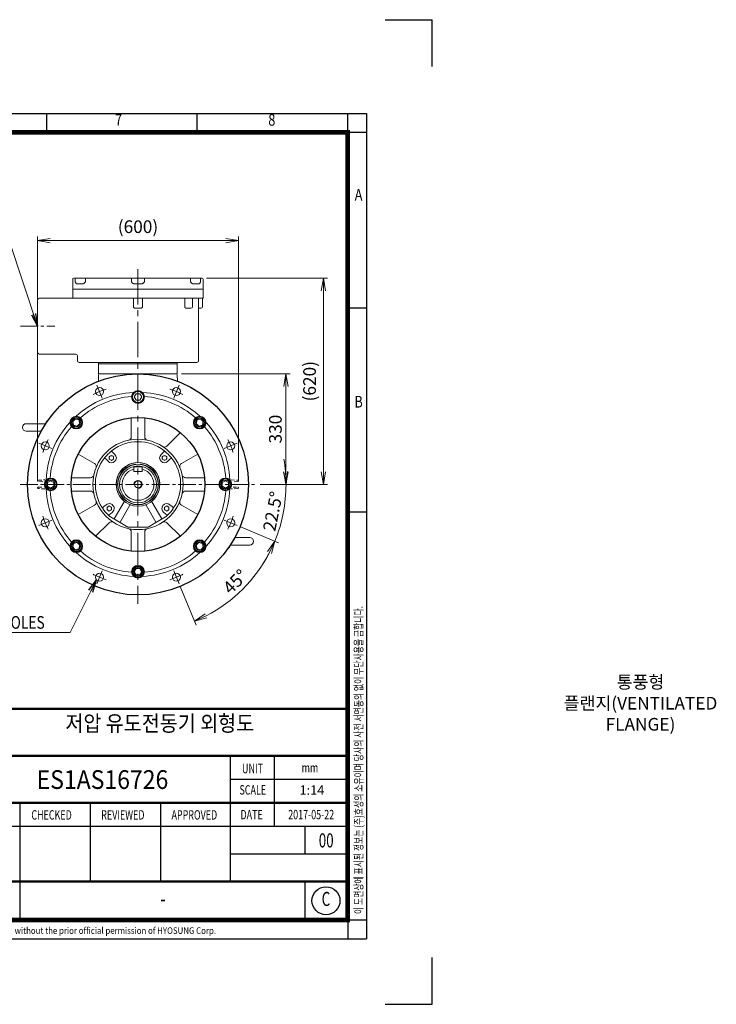
# Model space of a CAD drawing. Units: millimetres. Extents: x 0 to 5007, y 0 to 2940.
# Drawn here: x 2926 to 5007, y 0 to 2940 of the extents above; entities that cross this region are included whole.
import ezdxf
from ezdxf.enums import TextEntityAlignment as Align

# ---------------------------------------------------------------- set-up
doc = ezdxf.new("R2010")
doc.units = ezdxf.units.MM
doc.header["$LTSCALE"] = 140
doc.linetypes.add('CENTER2', pattern=[1.125, 0.75, -0.125, 0.125, -0.125])
doc.linetypes.add('HIDDEN2', pattern=[0.1875, 0.125, -0.0625])
doc.layers.get('0').update_dxf_attribs({"linetype": 'CONTINUOUS', "lineweight": 30})
doc.layers.get('DEFPOINTS').update_dxf_attribs({"linetype": 'CONTINUOUS'})
for name, color, linetype, lineweight in [('AM_5', 3, 'CONTINUOUS', 25), ('CENTER LINE', 1, 'CENTER2', 9), ('DIMENSION LINE', 2, 'CONTINUOUS', 13), ('HIDDEN OUTLINE', 2, 'HIDDEN2', 20), ('OUTLINE', 3, 'CONTINUOUS', 20)]:
    doc.layers.add(name, color=color, linetype=linetype, lineweight=lineweight)
doc.styles.add('HY견고딕', font='txt')
doc.styles.add('ROMANS', font='romans.shx', dxfattribs={"width": 0.7, "height": 3.5, "bigfont": 'whgtxt.shx'})
doc.styles.get("Standard").update_dxf_attribs({"font": 'romans.shx', "width": 0.8, "bigfont": 'whgtxt.shx'})
doc.dimstyles.get("Standard").update_dxf_attribs({"dimscale": 12.6, "dimtxt": 3, "dimasz": 3, "dimexe": 1, "dimexo": 1, "dimgap": 1, "dimtad": 1, "dimdec": 1, "dimzin": 9, "dimdsep": 46, "dimtxsty": 'Standard', "dimblk": 'OPEN', "dimcen": 0, "dimclrd": 256, "dimclre": 256, "dimclrt": 7, "dimadec": 1, "dimazin": 2, "dimtfac": 1, "dimtdec": 1, "dimtmove": 0, "dimatfit": 3, "dimldrblk": 'OPEN', "dimfxl": 0, "dimtolj": 1, "dimtzin": 0, "dimlwd": 9, "dimlwe": 9, "dimarcsym": 0})

# ---------------------------------------------------------------- blocks, each defined once
blk = doc.blocks.new('HS_A4양식_S_L(210X297MM)')
at = {"color": 0}
for p, q in [((18, 190), (18, 14)), ((18, 190), (283, 190)), ((283, 190), (283, 14)), ((18, 148.5), (22, 148.5)), ((283, 148.5), (279, 148.5)), ((18, 105), (22, 105)), ((283, 105), (279, 105)), ((18, 61.5), (22, 61.5)), ((18, 14), (283, 14)), ((18, 14), (283, 14))]:
    blk.add_line(p, q, dxfattribs=at)
for p, q in [((22, 14), (22, 190)), ((54.12, 186), (54.12, 190)), ((86.25, 186), (86.25, 190)), ((118.37, 186), (118.37, 190)), ((150.5, 186), (150.5, 190)), ((182.62, 186), (182.62, 190)), ((214.75, 186), (214.75, 190)), ((246.88, 186), (246.88, 190)), ((279, 186.04), (279, 190)), ((18, 186), (283, 186)), ((279, 186.04), (279, 14)), ((18, 18), (283, 18)), ((54.12, 18), (54.12, 14)), ((86.25, 18), (86.25, 14)), ((118.37, 18), (118.37, 14))]:
    blk.add_line(p, q)
at = {"color": 3, "const_width": 1}
blk.add_lwpolyline([(22, 18), (279, 18), (279, 186), (22, 186), (22, 17.5)], dxfattribs=at)
at = {"style": 'ROMANS', "width": 0.8}
for s, p in [('1', (37.49, 188.32)), ('2', (70.48, 188.32)), ('3', (102.6, 188.32)), ('4', (134, 188.32)), ('5', (166.48, 188.32)), ('6', (198.39, 188.32)), ('7', (230.08, 188.32)), ('8', (262.79, 188.32)), ('A', (19.7, 172.05)), ('A', (281.3, 172.34)), ('B', (19.7, 128.2)), ('B', (281.3, 128.2)), ('C', (19.7, 84.6)), ('D', (19.7, 39.31)), ('1', (37.49, 15.68)), ('2', (70.48, 15.68)), ('3', (102.6, 15.68))]:
    blk.add_text(s, height=2.5, dxfattribs=at).set_placement(p, align=Align.MIDDLE)
at = {"style": 'ROMANS', "width": 0.7}
blk.add_text('이 도면상에 표시된 정보는 (주)효성의 소유이며 당사의 사전 서면동의 없이 무단사용을 금합니다.', height=1.75, rotation=90, dxfattribs=at).set_placement((282.18, 19.25))
at = {"style": 'ROMANS', "width": 0.88}
blk.add_text("The information written in this drawing is HYOSUNG's property, and may not be disclosed and/or reproduced without the prior official permission of HYOSUNG Corp.", height=1.4, dxfattribs=at).set_placement((122.33, 15.02))
blk = doc.blocks.new('HYOSUNG_TITLE_A4_L')
for p in [(0, 45), (-170, 0)]:
    blk.add_line(p, (0, 0))
at = {"color": 3}
for p, q in [((-25, 8.2), (-25, 35)), ((-15.66, 20), (-15.66, 35)), ((-25, 30), (0, 30)), ((-85, 25), (0, 25)), ((-70, 25), (-70, 0)), ((-55, 25), (-55, 8.2)), ((-40, 25), (-40, 8.2)), ((-85, 20), (0, 20)), ((-9.09, 14.1), (-9.09, 20)), ((-25, 14.1), (0, 14.1)), ((-25, 14.1), (0, 14.1)), ((-9.09, 0), (-9.09, 8.2))]:
    blk.add_line(p, q, dxfattribs=at)
at = {"color": 3, "const_width": 0.5}
for points in [[(-170.25, 45), (0, 45)], [(-85, 35), (0, 35)], [(0, 25), (-85, 25)], [(0, 8.2), (-85, 8.2)]]:
    blk.add_lwpolyline(points, dxfattribs=at)
blk.add_circle((-4.66, 4.09), 2.99)
at = {"style": 'ROMANS', "width": 0.7}
for s, p in [('UNIT', (-22.57, 31.29)), ('SCALE', (-23.12, 26.74)), ('CHECKED', (-67.53, 21.4)), ('REVIEWED', (-52.62, 21.4)), ('APPROVED', (-37.62, 21.4)), ('DATE', (-22.9, 21.45))]:
    blk.add_text(s, height=2, dxfattribs=at).set_placement(p)
for tag, height, p in [('GEN-TITLE-CTRN{2.5}', 2, (-167.5, 41.5)), ('GEN-TITLE-POSI{22.6}', 2, (-8.08, 32.46)), ('GEN-TITLE-APPM{2.5}', 2, (-167.5, 27.5)), ('GEN-TITLE-FSCM{20.7}', 1.8, (-12.78, 11.15))]:
    blk.add_attdef(tag, text='', height=height, dxfattribs=at).set_placement(p, align=Align.MIDDLE_CENTER)
for tag, height, p in [('GEN-TITLE-PLOT{5}', 1.8, (-160, 41.5)), ('GEN-TITLE-CHKM{2.5}', 2, (-167.5, 34.5)), ('GEN-TITLE-ISSD{5}', 1.8, (-160, 34.5)), ('GEN-TITLE-ITEM{12.7}', 3.5, (-120, 4.1)), ('GEN-TITLE-REF{12.7}', 3.5, (-39.42, 4.1)), ('GEN-TITLE-GRADE{22.6}', 3, (-4.66, 4.09))]:
    blk.add_attdef(tag, text='', height=height, dxfattribs=at).set_placement(p, align=Align.MIDDLE)
for tag, p in [('GEN-TITLE-MAT2{35}', (-153.17, 41.5)), ('GEN-TITLE-MAT1{35}', (-153.17, 34.5)), ('GEN-TITLE-DACT{35}', (-153.17, 27.5))]:
    blk.add_attdef(tag, text='', height=2, dxfattribs=at).set_placement(p, align=Align.MIDDLE_LEFT)
for tag, height, style, width, p in [('GEN-TITLE-DES1{20}', 3.4, 'HY견고딕', 0.9, (-40.12, 40.23)), ('GEN-TITLE-DES2{24.5}', 2.5, 'ROMANS', 0.8, (-40.25, 36.37)), ('GEN-TITLE-NR{12.3}', 4, 'HY견고딕', 0.9, (-52.35, 27.93)), ('GEN-TITLE-DAT{7.1}', 2, 'ROMANS', 0.7, (-7.81, 21.47)), ('GEN-TITLE-REV{22.6}', 3, 'ROMANS', 0.7, (-4.61, 15.46))]:
    blk.add_attdef(tag, text='', height=height, dxfattribs=dict(style=style, width=width)).set_placement(p, align=Align.CENTER)
at = {"style": 'ROMANS'}
blk.add_attdef('GEN-TITLE-SCA{12.7}', text='', height=2, dxfattribs=at).set_placement((-7.66, 26.68), align=Align.CENTER)
blk = doc.blocks.new('_Open')
at = {"color": 0, "linetype": 'ByBlock', "lineweight": -2}
for p, q in [((-1, 0.167), (0, 0)), ((-1, -0.167), (0, 0)), ((0, 0), (-1, 0))]:
    blk.add_line(p, q, dxfattribs=at)
blk = doc.blocks.new('*D6')
at = {"layer": 'DEFPOINTS', "color": 0, "transparency": 16777216}
for p in [(3579.3, 2280.5), (2979.1, 1552.5), (3579.3, 1552.5)]:
    blk.add_point(p, dxfattribs=at)
at = {"layer": 'DIMENSION LINE', "lineweight": 9, "transparency": 16777216}
for p, q in [((2979.1, 1565.1), (2979.1, 2293.1)), ((3016.9, 2280.5), (3541.5, 2280.5)), ((3579.3, 1565.1), (3579.3, 2293.1))]:
    blk.add_line(p, q, dxfattribs=at)
at = {"layer": 'DIMENSION LINE', "lineweight": 9, "transparency": 16777216, "xscale": 37.8, "yscale": 37.8, "zscale": 37.8, "rotation": 180}
blk.add_blockref('_Open', (2979.1, 2280.5), dxfattribs=at)
at = {"layer": 'DIMENSION LINE', "lineweight": 9, "transparency": 16777216, "xscale": 37.8, "yscale": 37.8, "zscale": 37.8}
blk.add_blockref('_Open', (3579.3, 2280.5), dxfattribs=at)
at = {"layer": 'DIMENSION LINE', "color": 7, "transparency": 16777216, "insert": (3279.2, 2321.9), "char_height": 37.8, "attachment_point": 5}
blk.add_mtext('\\A1;(600)', dxfattribs=at)
blk = doc.blocks.new('*D11')
at = {"layer": 'DEFPOINTS', "color": 0, "transparency": 16777216}
for p in [(3396.5, 1882.5), (3721.2, 1882.5), (3640.2, 1552.5)]:
    blk.add_point(p, dxfattribs=at)
at = {"layer": 'DIMENSION LINE', "lineweight": 9, "transparency": 16777216}
for p, q in [((3409.1, 1882.5), (3733.8, 1882.5)), ((3721.2, 1590.3), (3721.2, 1844.7)), ((3652.8, 1552.5), (3733.8, 1552.5))]:
    blk.add_line(p, q, dxfattribs=at)
at = {"layer": 'DIMENSION LINE', "lineweight": 9, "transparency": 16777216, "xscale": 37.8, "yscale": 37.8, "zscale": 37.8}
for p, rotation in [((3721.2, 1882.5), 90), ((3721.2, 1552.5), 270)]:
    blk.add_blockref('_Open', p, dxfattribs=dict(at, rotation=rotation))
at = {"layer": 'DIMENSION LINE', "color": 7, "transparency": 16777216, "insert": (3689.7, 1717.5), "char_height": 37.8, "attachment_point": 5, "rotation": 90}
blk.add_mtext('\\A1;330', dxfattribs=at)
blk = doc.blocks.new('*D12')
at = {"layer": 'DEFPOINTS', "color": 0, "transparency": 16777216}
for p in [(3471, 2168.5), (3833.2, 2168.5), (3640.2, 1552.5)]:
    blk.add_point(p, dxfattribs=at)
at = {"layer": 'DIMENSION LINE', "lineweight": 9, "transparency": 16777216}
for p, q in [((3483.6, 2168.5), (3845.8, 2168.5)), ((3833.2, 1590.3), (3833.2, 2130.7)), ((3652.8, 1552.5), (3845.8, 1552.5))]:
    blk.add_line(p, q, dxfattribs=at)
at = {"layer": 'DIMENSION LINE', "lineweight": 9, "transparency": 16777216, "xscale": 37.8, "yscale": 37.8, "zscale": 37.8}
for p, rotation in [((3833.2, 2168.5), 90), ((3833.2, 1552.5), 270)]:
    blk.add_blockref('_Open', p, dxfattribs=dict(at, rotation=rotation))
at = {"layer": 'DIMENSION LINE', "color": 7, "transparency": 16777216, "insert": (3791.8, 1860.5), "char_height": 37.8, "attachment_point": 5, "rotation": 90}
blk.add_mtext('\\A1;(620)', dxfattribs=at)
blk = doc.blocks.new('*D17')
at = {"layer": 'DEFPOINTS', "color": 0, "transparency": 16777216}
for p in [(2927, 1552.5), (3631.3, 1552.5), (3540.6, 1444.2), (3572.1, 1431.1), (3706.4, 1438)]:
    blk.add_point(p, dxfattribs=at)
at = {"layer": 'DIMENSION LINE', "lineweight": 9, "transparency": 16777216}
for p, q in [((3643.9, 1552.5), (3734.1, 1552.5)), ((3583.7, 1426.3), (3699.4, 1378.4))]:
    blk.add_line(p, q, dxfattribs=at)
for start, end in [(4.8984, 9.7968), (337.5, 0), (327.7032, 332.6016)]:
    blk.add_arc((3279.2, 1552.5), 442.3, start, end, dxfattribs=at)
at = {"layer": 'DIMENSION LINE', "lineweight": 9, "transparency": 16777216, "xscale": 37.8, "yscale": 37.8, "zscale": 37.8}
for p, rotation in [((3721.5, 1552.5), 272.4492015754993), ((3687.8, 1383.2), 65.05079842450196)]:
    blk.add_blockref('_Open', p, dxfattribs=dict(at, rotation=rotation))
at = {"layer": 'DIMENSION LINE', "color": 7, "transparency": 16777216, "insert": (3682.1, 1472.3), "char_height": 37.8, "attachment_point": 5, "rotation": 78.75}
blk.add_mtext('\\A1;22.5°', dxfattribs=at)
blk = doc.blocks.new('*D18')
at = {"layer": 'DEFPOINTS', "color": 0, "transparency": 16777216}
for p in [(3540.6, 1444.2), (3572.1, 1431.1), (3387.5, 1291), (3400.5, 1259.6), (3548.4, 1201.6)]:
    blk.add_point(p, dxfattribs=at)
at = {"layer": 'DIMENSION LINE', "lineweight": 9, "transparency": 16777216}
for p, q in [((3583.7, 1426.3), (3699.4, 1378.4)), ((3405.3, 1247.9), (3453.3, 1132.2))]:
    blk.add_line(p, q, dxfattribs=at)
blk.add_arc((3279.2, 1552.5), 442.3, 297.3984, 332.6016, dxfattribs=at)
at = {"layer": 'DIMENSION LINE', "lineweight": 9, "transparency": 16777216, "xscale": 37.8, "yscale": 37.8, "zscale": 37.8}
for p, rotation in [((3687.8, 1383.2), 65.05079842450117), ((3448.4, 1143.8), 204.9492015754963)]:
    blk.add_blockref('_Open', p, dxfattribs=dict(at, rotation=rotation))
at = {"layer": 'DIMENSION LINE', "color": 7, "transparency": 16777216, "insert": (3569.6, 1262), "char_height": 37.8, "attachment_point": 5, "rotation": 45}
blk.add_mtext('\\A1;45°', dxfattribs=at)
blk = doc.blocks.new('A$C7DBA6737')
at = {"layer": 'OUTLINE'}
for p, q in [((2110.5, 1022), (2117, 1025.7)), ((2110.5, 1014.5), (2110.5, 1022)), ((2117, 1010.7), (2110.5, 1014.5)), ((2117, 1025.7), (2123.5, 1022)), ((2123.5, 1014.5), (2117, 1010.7)), ((2123.5, 1022), (2123.5, 1014.5))]:
    blk.add_line(p, q, dxfattribs=at)
blk.add_circle((2117, 1018.2), 6.5, dxfattribs=at)
blk = doc.blocks.new('A$C62F56CEB')
at = {"layer": 'OUTLINE'}
blk.add_blockref('A$C7DBA6737', (-2117, -1018.2), dxfattribs=at)
blk = doc.blocks.new('A$C47AD6D09')
at = {"layer": 'OUTLINE'}
blk.add_lwpolyline([(-5.5, 9.5), (-11, 0), (-5.5, -9.5), (5.5, -9.5), (11, 0), (5.5, 9.5)], close=True, dxfattribs=at)
for radius in [18, 16.3]:
    blk.add_circle((0, 0), radius, dxfattribs=at)
blk = doc.blocks.new('*U30')
at = {"layer": 'OUTLINE'}
blk.add_circle((0, 0), 19, dxfattribs=at)
at = {"layer": 'DIMENSION LINE'}
blk.add_blockref('A$C47AD6D09', (0, 0), dxfattribs=at)
blk = doc.blocks.new('*U31')
at = {"layer": 'DIMENSION LINE', "color": 0, "linetype": 'ByBlock', "lineweight": -2, "transparency": 16777216}
blk.add_blockref('*U30', (13304.4, -6559.7), dxfattribs=at)
for p, rotation in [((13119.8, -6636.1), 45), ((13488.9, -6636.1), 315), ((13043.4, -6820.7), 90), ((13565.4, -6820.7), 270.0000000000001), ((13119.8, -7005.3), 135), ((13488.9, -7005.3), 225), ((13304.4, -7081.7), 180)]:
    blk.add_blockref('*U30', p, dxfattribs=dict(at, rotation=rotation))

msp = doc.modelspace()

# ---------------------------------------------------------------- linework, layer by layer
for p, q in [((4018, 2940), (4158, 2940)), ((4158, 2800), (4158, 2940)), ((4158, 0), (4158, 140)), ((4018, 0), (4158, 0))]:
    msp.add_line(p, q)
at = {"layer": 'AM_5'}
for radius in [330, 200]:
    msp.add_circle((3279.18, 1552.45), radius, dxfattribs=at)
at = {"layer": 'CENTER LINE'}
for p, q in [((3279.18, 2194.89), (3279.18, 1195.84)), ((3172.41, 1810.21), (3156.34, 1849.02)), ((3385.95, 1810.21), (3402.02, 1849.02)), ((3021.42, 1659.22), (2982.62, 1675.29)), ((3536.95, 1659.22), (3575.75, 1675.29)), ((3021.42, 1445.68), (2982.62, 1429.61)), ((3536.95, 1445.68), (3575.75, 1429.61)), ((3172.41, 1294.69), (3156.34, 1255.89)), ((3385.95, 1294.69), (3402.02, 1255.89))]:
    msp.add_line(p, q, dxfattribs=at)
at = {"layer": 'CENTER LINE', "ltscale": 0.5}
for p, q in [((2927.68, 2024.95), (3030.33, 2024.95)), ((2927.03, 1552.45), (3631.34, 1552.45))]:
    msp.add_line(p, q, dxfattribs=at)
at = {"layer": 'CENTER LINE'}
for start, end in [(108.48914, 116.51086), (63.48914, 71.51086), (153.48914, 161.51086), (18.48914, 26.51086), (198.48914, 206.51086), (333.48914, 341.51086), (243.48914, 251.51086), (288.48914, 296.51086)]:
    msp.add_arc((3279.18, 1552.45), 300, start, end, dxfattribs=at)
at = {"layer": 'DIMENSION LINE'}
msp.add_arc((3279.18, 1552.45), 12, 270, 180, dxfattribs=at)
at = {"layer": 'HIDDEN OUTLINE', "ltscale": 0.6}
for p, q in [((2979.3, 1562.88), (2979.3, 1563.02)), ((2981.23, 1565.02), (3001.01, 1565.71)), ((2995.32, 1560.39), (2981.23, 1560.88)), ((3557.36, 1565.71), (3577.13, 1565.02)), ((3577.13, 1560.88), (3563.04, 1560.39)), ((2979.3, 1541.88), (2979.3, 1542.02)), ((2981.23, 1544.02), (2995.32, 1544.51)), ((3001.01, 1539.19), (2981.23, 1539.88)), ((3577.13, 1539.88), (3557.36, 1539.19)), ((3563.04, 1544.51), (3577.13, 1544.02)), ((3579.06, 1542.02), (3579.06, 1541.88))]:
    msp.add_line(p, q, dxfattribs=at)
at = {"layer": 'HIDDEN OUTLINE', "ltscale": 0.8}
msp.add_line((3579.06, 1563.02), (3579.06, 1562.88), dxfattribs=at)
at = {"layer": 'HIDDEN OUTLINE', "ltscale": 0.6}
for centre, start, end in [((2981.3, 1563.02), 92, 180), ((2981.3, 1562.88), 180, 268), ((2981.3, 1542.02), 92, 180), ((2981.3, 1541.88), 180, 268), ((3577.06, 1542.02), 0, 88), ((3577.06, 1541.88), 272, 0)]:
    msp.add_arc(centre, 2, start, end, dxfattribs=at)
at = {"layer": 'HIDDEN OUTLINE', "ltscale": 0.8}
for centre, start, end in [((3577.06, 1563.02), 0, 88), ((3577.06, 1562.88), 272, 0)]:
    msp.add_arc(centre, 2, start, end, dxfattribs=at)
at = {"layer": 'OUTLINE'}
for p, q in [((3084.01, 2165.45), (3084.01, 2108.45)), ((3087.01, 2168.45), (3471.01, 2168.45)), ((3091.78, 2157.45), (3091.78, 2165.45)), ((3114.17, 2151.45), (3096.45, 2151.45)), ((3121.95, 2165.45), (3121.95, 2157.45)), ((3259.51, 2157.45), (3259.51, 2168.45)), ((3290.02, 2151.45), (3267.99, 2151.45)), ((3298.51, 2157.45), (3298.51, 2168.45)), ((3436.07, 2157.45), (3436.07, 2165.45)), ((3461.56, 2151.45), (3443.85, 2151.45)), ((3466.23, 2165.45), (3466.23, 2157.45)), ((3474.01, 2165.45), (3474.01, 2108.45)), ((3474.01, 2135.45), (3084.01, 2135.45)), ((2979.01, 1946.45), (2979.01, 2103.45)), ((2984.01, 2108.45), (3474.01, 2108.45)), ((3265.26, 2108.03), (3265.26, 2083.45)), ((3292.76, 2083.45), (3292.76, 2108.03)), ((3418.79, 2108.45), (3418.79, 2083.45)), ((3442.5, 2083.45), (3442.5, 2108.45)), ((3460.01, 1921.45), (3460.01, 2105.45)), ((3472.01, 2083.45), (3472.01, 2108.45)), ((3285.01, 2078.45), (3273.01, 2078.45)), ((3424.59, 2078.47), (3424.5, 2078.47)), ((3437.5, 2078.45), (3424.54, 2078.45)), ((3460.01, 2078.45), (3467.01, 2078.45)), ((3093.01, 1941.45), (2984.01, 1941.45)), ((3098.01, 1921.45), (3098.01, 1936.45)), ((3455.01, 1916.45), (3103.01, 1916.45)), ((3161.51, 1882.45), (3161.51, 1916.45)), ((3396.51, 1912.45), (3161.51, 1912.45)), ((3396.51, 1916.45), (3396.51, 1882.45)), ((3161.51, 1882.45), (3396.51, 1882.45)), ((3161.41, 1879.56), (3160.74, 1860.46)), ((3396.61, 1879.56), (3397.27, 1860.6)), ((3006.18, 1737.85), (3006.18, 1739.68)), ((3009.28, 1742.32), (3008.25, 1742.14)), ((3259.18, 1751.68), (3259.18, 1694.31)), ((3299.18, 1694.31), (3299.18, 1751.68)), ((2945.43, 1733.7), (3003.41, 1733.7)), ((2945.43, 1711.2), (2989.88, 1711.2)), ((3365.35, 1666.91), (3405.75, 1707.31)), ((3204.21, 1647.93), (3201.44, 1650.66)), ((3210.24, 1641.9), (3204.21, 1647.93)), ((3354.16, 1647.93), (3348.13, 1641.9)), ((3356.93, 1650.66), (3354.16, 1647.93)), ((3100.74, 1642.77), (3149.43, 1614.66)), ((3180.97, 1630.2), (3183.7, 1627.43)), ((3183.7, 1627.43), (3189.73, 1621.39)), ((3368.63, 1621.39), (3374.66, 1627.43)), ((3374.66, 1627.43), (3377.39, 1630.2)), ((3457.63, 1642.77), (3408.93, 1614.66)), ((3266.68, 1590.95), (3266.68, 1604.95)), ((3266.68, 1604.95), (3291.68, 1604.95)), ((3266.68, 1590.95), (3291.68, 1590.95)), ((3291.68, 1590.95), (3291.68, 1604.95)), ((3137.32, 1572.45), (3079.95, 1572.45)), ((3478.42, 1572.45), (3421.05, 1572.45)), ((3079.95, 1532.45), (3137.32, 1532.45)), ((3421.05, 1532.45), (3478.42, 1532.45)), ((3208.31, 1449.7), (3237.56, 1500.37)), ((3320.8, 1500.37), (3350.05, 1449.7)), ((3100.74, 1462.13), (3149.43, 1490.24)), ((3177.53, 1486.08), (3174.5, 1483.5)), ((3184.07, 1491.57), (3177.53, 1486.08)), ((3254.89, 1490.37), (3225.63, 1439.7)), ((3332.73, 1439.7), (3303.48, 1490.37)), ((3380.83, 1486.08), (3374.3, 1491.57)), ((3383.8, 1483.56), (3380.83, 1486.08)), ((3457.63, 1462.13), (3408.93, 1490.24)), ((3193.1, 1461.33), (3196.17, 1463.87)), ((3196.17, 1463.87), (3202.71, 1469.35)), ((3196.6, 1455.31), (3196.6, 1455.31)), ((3206.95, 1449.34), (3196.6, 1455.31)), ((3208.68, 1448.34), (3206.95, 1449.34)), ((3224.27, 1439.34), (3208.68, 1448.34)), ((3349.69, 1448.34), (3334.1, 1439.34)), ((3351.42, 1449.34), (3349.69, 1448.34)), ((3361.76, 1455.31), (3351.42, 1449.34)), ((3355.66, 1469.35), (3362.19, 1463.87)), ((3361.76, 1455.31), (3361.76, 1455.31)), ((3362.19, 1463.87), (3365.19, 1461.39)), ((3193.01, 1438), (3152.61, 1397.6)), ((3226, 1438.34), (3224.27, 1439.34)), ((3249.18, 1424.95), (3226, 1438.34)), ((3309.18, 1424.95), (3249.18, 1424.95)), ((3249.18, 1424.95), (3249.18, 1424.95)), ((3332.37, 1438.34), (3309.18, 1424.95)), ((3309.18, 1424.95), (3309.18, 1424.95)), ((3334.1, 1439.34), (3332.37, 1438.34)), ((3365.35, 1438), (3405.75, 1397.6)), ((3259.18, 1410.59), (3259.18, 1353.22)), ((3299.18, 1353.22), (3299.18, 1410.59)), ((3612.93, 1393.7), (3568.49, 1393.7)), ((3549.09, 1362.58), (3550.12, 1362.76)), ((3552.18, 1367.06), (3552.18, 1365.22)), ((3612.93, 1371.2), (3554.95, 1371.2))]:
    msp.add_line(p, q, dxfattribs=at)
for centre, radius in [((3164.38, 1829.62), 12), ((3393.99, 1829.62), 12), ((3094.63, 1737.01), 19), ((3094.63, 1737.01), 13), ((3463.74, 1737.01), 19), ((3463.74, 1737.01), 13), ((3002.02, 1667.26), 12), ((3279.18, 1552.45), 135), ((3556.35, 1667.26), 12), ((3279.18, 1552.45), 65), ((3279.18, 1552.45), 60.87), ((3279.18, 1552.45), 60), ((3279.18, 1552.45), 55), ((3018.18, 1552.45), 19), ((3018.18, 1552.45), 13), ((3279.18, 1552.45), 10.38), ((3540.18, 1552.45), 19), ((3540.18, 1552.45), 13), ((3002.02, 1437.65), 12), ((3556.35, 1437.65), 12), ((3094.63, 1367.9), 19), ((3463.74, 1367.9), 19), ((3094.63, 1367.9), 13), ((3463.74, 1367.9), 13), ((3279.18, 1291.45), 19), ((3279.18, 1291.45), 13), ((3164.38, 1275.29), 12), ((3393.99, 1275.29), 12)]:
    msp.add_circle(centre, radius, dxfattribs=at)
for centre, radius, start, end in [((3087.01, 2165.45), 3, 90, 180), ((3471.01, 2165.45), 3, 0, 90), ((2984.01, 2103.45), 5, 90, 180), ((3266.27, 2107.02), 1.43, 88.10574, 134.91432), ((3291.74, 2107.02), 1.43, 45.08038, 91.89955), ((3463.01, 2105.45), 3, 90, 180), ((3437.5, 2083.45), 5, 270, 0), ((3467.01, 2083.45), 5, 270, 0), ((2984.01, 1946.45), 5, 180, 270), ((3093.01, 1936.45), 5, 0, 90), ((3103.01, 1921.45), 5, 180, 270), ((3455.01, 1921.45), 5, 270, 0), ((3164.4, 1879.45), 3, 90, 178), ((3393.61, 1879.45), 3, 2, 90), ((3279.18, 1552.45), 275, 92.74738, 132.25261), ((3279.18, 1552.45), 275, 47.74738, 87.25261), ((3279.18, 1552.45), 263, 94.13288, 130.86712), ((3279.18, 1552.45), 263, 49.13288, 85.86712), ((3039.11, 1722.45), 37.43, 151.61404, 162.50725), ((3279.18, 1552.45), 275, 137.74738, 177.25261), ((3008.68, 1739.68), 2.5, 100.00007, 180.0002), ((3279.18, 1552.45), 275, 2.74738, 42.25261), ((2945.43, 1722.45), 11.25, 90, 269.99994), ((3279.18, 1552.45), 263, 139.13288, 175.86712), ((3279.18, 1552.45), 263, 4.13288, 40.86712), ((3279.18, 1552.45), 127.5, 52.52811, 127.47189), ((3249.18, 1694.31), 10, 281.94054, 0), ((3249.18, 1694.31), 10, 281.94054, 0), ((3309.18, 1694.31), 10, 180, 258.05946), ((3279.18, 1552.45), 127.5, 129.28377, 140.71623), ((3279.18, 1552.45), 127.5, 127.47189, 129.28377), ((3358.28, 1673.98), 10, 236.94054, 315), ((3279.18, 1552.45), 127.5, 50.71623, 52.52811), ((3279.18, 1552.45), 127.5, 39.28377, 50.71623), ((3279.18, 1552.45), 127.5, 142.52811, 212.47189), ((3279.18, 1552.45), 127.5, 140.71623, 142.52811), ((3199.99, 1631.65), 14.5, 225, 45), ((3279.18, 1552.45), 65, 310.3176, 229.6824), ((3358.38, 1631.65), 14.5, 135, 315), ((3279.18, 1552.45), 127.5, 37.47189, 39.28377), ((3279.18, 1552.45), 127.5, 327.52811, 37.47189), ((3144.43, 1606), 10, 338.3273, 60), ((3279.18, 1552.45), 47.5, 105.25752, 74.74248), ((3413.93, 1606), 10, 120, 201.6727), ((3137.32, 1582.45), 10, 270, 348.05946), ((3421.05, 1582.45), 10, 191.94054, 270), ((3421.05, 1582.45), 10, 191.94054, 270), ((3279.18, 1552.45), 275, 182.74738, 222.25261), ((3279.18, 1552.45), 263, 184.13288, 220.86712), ((3137.32, 1522.45), 10, 11.94054, 90), ((3137.32, 1522.45), 10, 11.94054, 90), ((3421.05, 1522.45), 10, 90, 168.05946), ((3279.18, 1552.45), 263, 319.13288, 355.86712), ((3279.18, 1552.45), 275, 317.74738, 357.25261), ((3144.43, 1498.9), 10, 300, 21.6727), ((3235.83, 1501.37), 2, 330, 49.6824), ((3322.53, 1501.37), 2, 130.3176, 210), ((3413.93, 1498.9), 10, 158.3273, 240), ((3279.18, 1552.45), 127.5, 212.47189, 214.28377), ((3173.27, 1484.95), 1.9, 212.51096, 310.42664), ((3279.18, 1552.45), 127.5, 214.28377, 225.71623), ((3193.39, 1480.46), 14.5, 310, 130), ((3256.62, 1489.37), 2, 70.3176, 150), ((3301.75, 1489.37), 2, 30, 109.6824), ((3364.98, 1480.46), 14.5, 50, 230), ((3279.18, 1552.45), 127.5, 314.28377, 325.71623), ((3279.18, 1552.45), 127.5, 325.71623, 327.52811), ((3279.18, 1552.45), 127.5, 225.71623, 227.52811), ((3194.31, 1459.87), 1.9, 129.57336, 227.48904), ((3200.08, 1430.93), 10, 56.94054, 135), ((3279.18, 1552.45), 127.5, 227.52811, 229.63208), ((3209.18, 1449.2), 1, 150, 240), ((3349.19, 1449.2), 1, 300, 30), ((3358.28, 1430.93), 10, 45, 123.05946), ((3279.18, 1552.45), 127.5, 310.36792, 312.47189), ((3279.18, 1552.45), 127.5, 312.47189, 314.28377), ((3224.77, 1440.2), 1, 240, 330), ((3249.18, 1410.59), 10, 0, 78.05946), ((3309.18, 1410.59), 10, 101.94054, 180), ((3309.18, 1410.59), 10, 101.94054, 180), ((3333.6, 1440.2), 1, 210, 300), ((3612.93, 1382.45), 11.25, 270, 89.99994), ((3279.18, 1552.45), 263, 229.13288, 265.86712), ((3279.18, 1552.45), 263, 274.13288, 310.86712), ((3549.68, 1365.22), 2.5, 280.00007, 0.0002), ((3519.26, 1382.45), 37.43, 331.61404, 342.50725), ((3279.18, 1552.45), 275, 227.74738, 267.25261), ((3279.18, 1552.45), 275, 272.74738, 312.25261)]:
    msp.add_arc(centre, radius, start, end, dxfattribs=at)
for centre, major_axis, ratio, start_param, end_param in [((3094.45, 2165.45), (0, -3), 0.8889321, 3.1415927, 4.712389), ((3123.32, 2165.45), (0, -3), 0.4580389, 3.1415927, 4.712389), ((3434.7, 2165.45), (0, 3), 0.4580389, -1.5707963, 0), ((3463.57, 2165.45), (0, 3), 0.8889321, -1.5707963, 0), ((3465.01, 2073.45), (3.54, -3.54), 1, 3.9260909, 3.9322782), ((3202.83, 1652.05), (1.22, -1.59), 0.9852743, 3.1415927, 4.8418662), ((3355.53, 1652.05), (1.22, 1.59), 0.9852743, 4.5829117, 6.2831853), ((3179.58, 1628.8), (-1.59, 1.22), 0.9852743, 4.5829117, 6.2831853), ((3378.79, 1628.8), (-1.59, -1.22), 0.9852743, 3.1415927, 4.8418662), ((3385.06, 1485.07), (1.69, -1.07), 0.9852743, 4.5829117, 6.2831853), ((3363.92, 1459.88), (1.35, -1.48), 0.9852743, 0, 1.7002736)]:
    msp.add_ellipse(centre, major_axis=major_axis, ratio=ratio, start_param=start_param, end_param=end_param, dxfattribs=at)
for points, knots in [([(3096.45, 2151.45), (3096.18, 2151.45), (3095.92, 2151.5), (3095.53, 2151.62), (3095.41, 2151.67), (3095.16, 2151.8), (3095.03, 2151.87), (3094.68, 2152.11), (3094.45, 2152.31), (3094.02, 2152.76), (3093.81, 2153.02), (3093.24, 2153.87), (3092.91, 2154.53), (3092.31, 2155.94), (3092.04, 2156.7), (3091.78, 2157.45)], [0, 0, 0, 0, 0.125, 0.125, 0.1875, 0.1875, 0.25, 0.25, 0.375, 0.375, 0.5, 0.5, 0.75, 0.75, 1, 1, 1, 1]), ([(3121.95, 2157.45), (3121.44, 2156.7), (3120.93, 2155.94), (3119.84, 2154.53), (3119.25, 2153.87), (3118.28, 2153.02), (3117.93, 2152.76), (3117.23, 2152.31), (3116.86, 2152.11), (3116.3, 2151.87), (3116.11, 2151.8), (3115.72, 2151.67), (3115.53, 2151.62), (3114.95, 2151.5), (3114.56, 2151.45), (3114.17, 2151.45)], [0, 0, 0, 0, 0.25, 0.25, 0.5, 0.5, 0.625, 0.625, 0.75, 0.75, 0.8125, 0.8125, 0.875, 0.875, 1, 1, 1, 1]), ([(3267.99, 2151.45), (3267.54, 2151.45), (3267.09, 2151.5), (3266.42, 2151.63), (3266.2, 2151.68), (3265.77, 2151.81), (3265.55, 2151.89), (3264.92, 2152.14), (3264.52, 2152.34), (3263.74, 2152.8), (3263.37, 2153.07), (3262.32, 2153.92), (3261.7, 2154.57), (3260.84, 2155.62), (3260.57, 2155.98), (3260.03, 2156.71), (3259.77, 2157.08), (3259.51, 2157.45)], [0, 0, 0, 0, 0.125, 0.125, 0.1875, 0.1875, 0.25, 0.25, 0.375, 0.375, 0.5, 0.5, 0.75, 0.75, 0.875, 0.875, 1, 1, 1, 1]), ([(3298.51, 2157.45), (3298.25, 2157.08), (3297.99, 2156.71), (3297.45, 2155.98), (3297.17, 2155.62), (3296.32, 2154.57), (3295.7, 2153.92), (3294.65, 2153.07), (3294.27, 2152.8), (3293.5, 2152.34), (3293.09, 2152.14), (3292.46, 2151.89), (3292.25, 2151.81), (3291.81, 2151.68), (3291.59, 2151.63), (3290.93, 2151.5), (3290.48, 2151.45), (3290.02, 2151.45)], [0, 0, 0, 0, 0.125, 0.125, 0.25, 0.25, 0.5, 0.5, 0.625, 0.625, 0.75, 0.75, 0.8125, 0.8125, 0.875, 0.875, 1, 1, 1, 1]), ([(3443.85, 2151.45), (3443.46, 2151.45), (3443.07, 2151.5), (3442.49, 2151.62), (3442.29, 2151.67), (3441.91, 2151.8), (3441.72, 2151.87), (3441.15, 2152.11), (3440.79, 2152.31), (3440.08, 2152.76), (3439.74, 2153.02), (3438.76, 2153.87), (3438.18, 2154.53), (3437.08, 2155.94), (3436.58, 2156.7), (3436.07, 2157.45)], [0, 0, 0, 0, 0.125, 0.125, 0.1875, 0.1875, 0.25, 0.25, 0.375, 0.375, 0.5, 0.5, 0.75, 0.75, 1, 1, 1, 1]), ([(3466.23, 2157.45), (3465.97, 2156.7), (3465.7, 2155.94), (3465.1, 2154.53), (3464.77, 2153.87), (3464.2, 2153.02), (3464, 2152.76), (3463.57, 2152.31), (3463.34, 2152.11), (3462.98, 2151.87), (3462.86, 2151.8), (3462.61, 2151.67), (3462.48, 2151.62), (3462.1, 2151.5), (3461.84, 2151.45), (3461.56, 2151.45)], [0, 0, 0, 0, 0.25, 0.25, 0.5, 0.5, 0.625, 0.625, 0.75, 0.75, 0.8125, 0.8125, 0.875, 0.875, 1, 1, 1, 1]), ([(3265.26, 2083.45), (3265.26, 2083), (3265.33, 2082.57), (3265.53, 2081.94), (3265.62, 2081.73), (3265.81, 2081.34), (3265.92, 2081.15), (3266.17, 2080.79), (3266.31, 2080.62), (3266.61, 2080.29), (3266.77, 2080.14), (3267.11, 2079.87), (3267.28, 2079.74), (3267.65, 2079.51), (3267.84, 2079.4), (3268.42, 2079.11), (3268.82, 2078.96), (3269.64, 2078.73), (3270.07, 2078.65), (3271.32, 2078.48), (3272.16, 2078.45), (3273.01, 2078.45)], [0, 0, 0, 0, 0.125, 0.125, 0.1875, 0.1875, 0.25, 0.25, 0.3125, 0.3125, 0.375, 0.375, 0.4375, 0.4375, 0.5, 0.5, 0.625, 0.625, 0.75, 0.75, 1, 1, 1, 1]), ([(3285.01, 2078.45), (3285.85, 2078.45), (3286.69, 2078.48), (3287.94, 2078.65), (3288.36, 2078.73), (3289.19, 2078.96), (3289.59, 2079.11), (3290.17, 2079.39), (3290.36, 2079.5), (3290.72, 2079.73), (3290.9, 2079.86), (3291.41, 2080.28), (3291.71, 2080.6), (3292.09, 2081.14), (3292.2, 2081.33), (3292.4, 2081.72), (3292.48, 2081.93), (3292.62, 2082.35), (3292.67, 2082.56), (3292.74, 2083), (3292.76, 2083.23), (3292.76, 2083.45)], [0, 0, 0, 0, 0.25, 0.25, 0.375, 0.375, 0.5, 0.5, 0.5625, 0.5625, 0.625, 0.625, 0.75, 0.75, 0.8125, 0.8125, 0.875, 0.875, 0.9375, 0.9375, 1, 1, 1, 1]), ([(3418.79, 2083.45), (3418.79, 2083.07), (3418.84, 2082.7), (3419, 2081.97), (3419.13, 2081.62), (3419.37, 2081.13), (3419.46, 2080.97), (3419.65, 2080.66), (3419.76, 2080.51), (3420.1, 2080.09), (3420.35, 2079.85), (3420.9, 2079.41), (3421.2, 2079.22), (3421.82, 2078.92), (3422.14, 2078.8), (3422.81, 2078.61), (3423.15, 2078.55), (3423.84, 2078.47), (3424.18, 2078.45), (3424.54, 2078.45)], [0, 0, 0, 0, 0.125, 0.125, 0.25, 0.25, 0.3125, 0.3125, 0.375, 0.375, 0.5, 0.5, 0.625, 0.625, 0.75, 0.75, 0.875, 0.875, 1, 1, 1, 1])]:
    msp.add_open_spline(points, degree=3, knots=knots, dxfattribs=at)

# ---------------------------------------------------------------- block references
at = {"lineweight": 0, "xscale": 14, "yscale": 14, "zscale": 14}
msp.add_blockref('HS_A4양식_S_L(210X297MM)', (0, 0), dxfattribs=at)
at = {"lineweight": 0}
ref = msp.add_blockref('HYOSUNG_TITLE_A4_L', (3906, 252), dxfattribs=dict(at, xscale=14, yscale=14, zscale=14))
ref.add_attrib('GEN-TITLE-DES1{20}', '저압 유도전동기 외형도', dxfattribs={"height": 47.6, "style": 'HY견고딕', "width": 0.9}).set_placement((3344.29, 815.24), align=Align.CENTER)
ref.add_attrib('GEN-TITLE-NR{12.3}', 'ES1AS16726', dxfattribs={"height": 56, "style": 'HY견고딕', "width": 0.9}).set_placement((3173.07, 643.09), align=Align.CENTER)
ref.add_attrib('GEN-TITLE-DAT{7.1}', '2017-05-22', dxfattribs={"height": 28, "style": 'ROMANS', "width": 0.7}).set_placement((3796.61, 552.53), align=Align.CENTER)
ref.add_attrib('GEN-TITLE-REV{22.6}', '00', dxfattribs={"height": 42, "style": 'ROMANS', "width": 0.7}).set_placement((3841.46, 468.44), align=Align.CENTER)
ref.add_attrib('GEN-TITLE-REF{12.7}', '-', dxfattribs={"height": 49, "style": 'ROMANS', "width": 0.7}).set_placement((3354.11, 309.4), align=Align.MIDDLE)
ref.add_attrib('GEN-TITLE-GRADE{22.6}', 'C', dxfattribs={"height": 42, "style": 'ROMANS', "width": 0.7}).set_placement((3840.7, 309.22), align=Align.MIDDLE)
ref.add_attrib('GEN-TITLE-SCA{12.7}', '1:14', dxfattribs={"height": 28, "style": 'ROMANS'}).set_placement((3798.75, 625.57), align=Align.CENTER)
ref.add_attrib('GEN-TITLE-POSI{22.6}', 'mm', dxfattribs={"height": 28, "style": 'ROMANS', "width": 0.7}).set_placement((3792.91, 706.45), align=Align.MIDDLE_CENTER)
at = {"layer": 'DIMENSION LINE'}
for name, p in [('*U31', (-10025.18, 8373.16)), ('A$C62F56CEB', (3199.99, 1631.65)), ('A$C62F56CEB', (3358.38, 1631.65)), ('A$C62F56CEB', (3193.39, 1480.46)), ('A$C62F56CEB', (3364.98, 1480.46))]:
    msp.add_blockref(name, p, dxfattribs=at)

# ---------------------------------------------------------------- texts
at = {"style": 'ROMANS', "width": 0.7}
msp.add_text('HYOSUNG CORPORATION', height=0.14, dxfattribs=at).set_placement((4156.19, 0.04))
at = {"layer": 'DIMENSION LINE', "color": 7, "width": 0.8}
msp.add_text('8-%%C24 HOLES', height=37.8, dxfattribs=at).set_placement((2745.71, 1121.38))
at = {"layer": 'DIMENSION LINE', "color": 7, "insert": (1922.82, 930.62), "char_height": 37.8, "attachment_point": 5}
msp.add_mtext('\\A1;\\pi-113.4,l151.2,t151.2;* 통풍형 플랜지(VENTILATED FLANGE)', dxfattribs=at)

# ---------------------------------------------------------------- dimensions: what is measured, and where the dimension line sits
at = {"layer": 'DIMENSION LINE'}
dim = msp.add_linear_dim(base=(3579.25, 2280.45), p1=(2979.12, 1552.45), p2=(3579.25, 1552.45), text='(<>)', dimstyle='Standard', override={"dimdec": 0}, dxfattribs=at)
dim.commit()
dim.dimension.update_dxf_attribs({"geometry": '*D6', "text_midpoint": (3279.18, 2321.85)})
dim = msp.add_linear_dim(base=(3833.18, 2168.45), p1=(3640.17, 1552.45), p2=(3471.01, 2168.45), angle=90, text='(620)', dimstyle='Standard', override={"dimtmove": 0}, dxfattribs=at)
dim.commit()
dim.dimension.update_dxf_attribs({"geometry": '*D12', "text_midpoint": (3833.18, 1860.45), "dimtype": 160})
dim = msp.add_linear_dim(base=(3721.18, 1882.45), p1=(3640.17, 1552.45), p2=(3396.51, 1882.45), angle=90, dimstyle='Standard', override={"dimtmove": 0}, dxfattribs=at)
dim.commit()
dim.dimension.update_dxf_attribs({"geometry": '*D11', "text_midpoint": (3689.68, 1717.45)})
for base, line1, line2, picture, middle in [((3706.39, 1437.98), ((2927.03, 1552.45), (3631.34, 1552.45)), ((3540.64, 1444.15), (3572.05, 1431.14)), '*D17', (3682.07, 1472.31)), ((3548.42, 1201.57), ((3540.64, 1444.15), (3572.05, 1431.14)), ((3387.48, 1290.99), (3400.49, 1259.58)), '*D18', (3569.65, 1261.99))]:
    dim = msp.add_angular_dim_2l(base=base, line1=line1, line2=line2, dimstyle='Standard', dxfattribs=at)
    dim.commit()
    dim.dimension.update_dxf_attribs({"geometry": picture, "text_midpoint": middle})

# ---------------------------------------------------------------- leaders
at = {"layer": 'DIMENSION LINE', "color": 7}
for points in [[(2979.01, 2024.95), (2894.25, 2280.45), (2517.34, 2280.45)], [(3155.35, 1267.39), (3076.18, 1110.45), (2744.83, 1110.45)]]:
    msp.add_leader(points, dimstyle='Standard', override={"dimgap": 1, "dimtad": 0}, dxfattribs=at)

doc.saveas('drawing.dxf')
